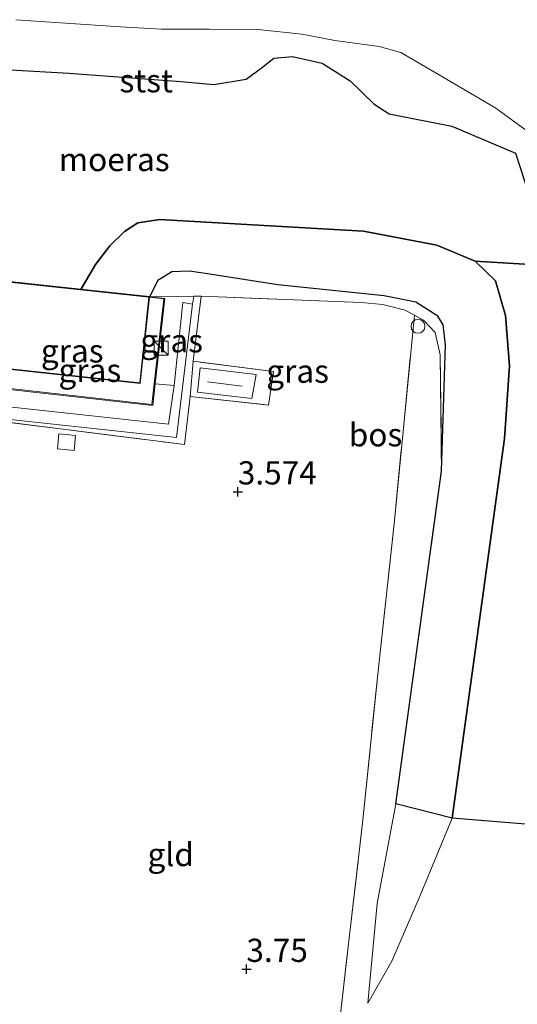
# Model space of a CAD drawing. Units: metres. Extents: x 89996 to 100007, y 424998 to 431252.
# Drawn here: x 91625 to 91679, y 427146 to 427253 of the extents above; entities that cross this region are included whole.
import ezdxf
from ezdxf.enums import TextEntityAlignment as Align

# ---------------------------------------------------------------- set-up
doc = ezdxf.new("R2010")
doc.units = ezdxf.units.M
doc.linetypes.add('IE-TERREINAFSCHEIDING', pattern=[10, 8, -2])
doc.layers.get('0').update_dxf_attribs({"lineweight": 25})
for name, color, linetype, lineweight in [('B-ME-AL-OVERIG-L-B1', 7, 'Continuous', 18), ('B-ME-AL-OVERIG-S-B1', 7, 'Continuous', 18), ('B-ME-GR-BOS-GV-B6', 10, 'Continuous', 25), ('B-ME-GR-STRUIKEN-GV-B6', 93, 'Continuous', 18), ('B-ME-GW-HOOGTEPUNT-S-B1', 10, 'Continuous', 25), ('B-ME-GW-KRUINLIJN-L-B1', 93, 'Continuous', 18), ('B-ME-GW-TEENLIJN-L-B1', 93, 'Continuous', 18), ('B-ME-IE-GRASLAND-GV-B6', 93, 'Continuous', 18), ('B-ME-IE-GRONDWERKLIJN-GROND_INGERICHT-GV-B6', 253, 'Continuous', 18), ('B-ME-IE-INRICHTINGSELEMENT-S-B1', 253, 'Continuous', 18), ('B-ME-IE-MOERAS-GV-B6', 10, 'Continuous', 25), ('B-ME-IE-TERREINAFSCHEIDING-RASTERHEKWERK-L-B1', 8, 'IE-TERREINAFSCHEIDING', 18), ('B-ME-KG-KADASTRAAL-DAKRAND-L-B1', 13, 'Continuous', 18), ('B-ME-MW-MUUR-GV-B6', 8, 'IE-TERREINAFSCHEIDING-KUNSTMATIG', 18), ('B-ME-OB-BEKLEDING-GV-B6', 253, 'Continuous', 18), ('B-ME-OB-WATERLIJN-L-B1', 133, 'OB-WATERLIJN', 18), ('B-ME-OG-BEBOUWING-GV-B6', 173, 'Continuous', 18), ('B-ME-OG-WATER-GV-B6', 153, 'Continuous', 18), ('B-ME-VH-VERH_SOORT-BETON-OVERIG-GV-B6', 8, 'IE-TERREINAFSCHEIDING-NATUURLIJK-HOUTWAL', 18), ('B-ME-VH-VERH_SOORT-KLINKERS-GV-B6', 8, 'IE-TERREINAFSCHEIDING-NATUURLIJK-HOUTWAL', 18)]:
    doc.layers.add(name, color=color, linetype=linetype, lineweight=lineweight)
doc.styles.add('NLCS-ISO', font='NLCS-ISO.TTF')
doc.linetypes.add('IE-TERREINAFSCHEIDING-KUNSTMATIG', pattern='A,4,[82,NLCS.SHX,S=0.75,R=90,X=0,Y=0],4,-2', length=10)
doc.linetypes.add('IE-TERREINAFSCHEIDING-NATUURLIJK-HOUTWAL', pattern='A,7,-1.5,[67,NLCS.SHX,S=0.75,R=45,X=0,Y=0],-1.5,7,-1.5,[70,NLCS.SHX,S=0.75,R=0,X=0,Y=0],-1.5', length=20)
doc.linetypes.add('OB-WATERLIJN', pattern='A,10,[32,NLCS.SHX,S=2,R=0,X=0,Y=0],-12', length=22)

# ---------------------------------------------------------------- blocks, each defined once
blk = doc.blocks.new('kast')
blk.add_line((-0.75, -0.75), (0.75, 0.75))
blk.add_lwpolyline([(-0.75, 0.75), (0.75, 0.75), (0.75, -0.75), (-0.75, -0.75)], close=True)
blk = doc.blocks.new('dtb')
blk.add_circle((0, 0), 0.75)
blk = doc.blocks.new('hoogtepunt')
for p, q in [((-0.5, 0), (0.5, 0)), ((0, 0.5), (0, -0.5))]:
    blk.add_line(p, q)

msp = doc.modelspace()

# ---------------------------------------------------------------- linework, layer by layer
at = {"layer": 'B-ME-AL-OVERIG-L-B1'}
msp.add_line((91649.28, 427213.01, 4.06), (91645.54, 427213.48, 4.06), dxfattribs=at)
at = {"layer": 'B-ME-GR-BOS-GV-B6'}
for points in [[(91674.41, 427226.46, 1.15), (91676.58, 427224.34, 1.21), (91677.66, 427220.63, 1.24), (91678.08, 427215.18, 1.25), (91677.56, 427207.35, 1.24), (91671.91, 427166.44, 1.99), (91665.84, 427167.99, 3.53), (91670.77, 427203.84, 3.58), (91671.21, 427217.46, 3.83), (91670.95, 427219.6, 3.81), (91670.38, 427220.54, 3.81), (91667.98, 427222.04, 3.81), (91664.57, 427222.72, 3.81), (91653.13, 427223.91, 3.82), (91645.55, 427225.1, 3.98), (91643.59, 427225.38, 3.98), (91641.7, 427225.32, 4.1), (91640.17, 427224.38, 4.14), (91639.28, 427222.64, 4.15), (91631.89, 427223.43, 0.96), (91633.45, 427226.1, 0.96), (91635, 427228.11, 0.96), (91636.57, 427229.67, 0.96), (91638.04, 427230.6, 0.97), (91640.41, 427230.95, 1.12), (91650.4, 427230.38, 1.19), (91662.35, 427229.69, 1.13), (91670.26, 427228.18, 1.13), (91674.41, 427226.46, 1.15)], [(91721.53, 427162.38, 1.86), (91671.91, 427166.44, 1.99), (91677.56, 427207.35, 1.24), (91678.08, 427215.18, 1.25), (91677.66, 427220.63, 1.24), (91676.58, 427224.34, 1.21), (91674.41, 427226.46, 1.15), (91682.08, 427226, 0.81)]]:
    msp.add_polyline3d(points, dxfattribs=at)
at = {"layer": 'B-ME-GR-STRUIKEN-GV-B6'}
msp.add_polyline3d([(91620.85, 427211.55, 4.15), (91621.23, 427212.97, 4.15), (91639.63, 427210.91, 4.15), (91639.9, 427213.25, 4.15), (91641.95, 427213.07, 4.1), (91641.34, 427208.91, 4.1), (91620.79, 427211.13, 4.15), (91620.85, 427211.55, 4.15)], dxfattribs=at)
at = {"layer": 'B-ME-GW-KRUINLIJN-L-B1'}
for points in [[(91641.7, 427225.32, 4.1), (91640.17, 427224.38, 4.14), (91639.28, 427222.64, 4.15)], [(91670.77, 427203.84, 3.58), (91671.21, 427217.46, 3.83), (91670.95, 427219.6, 3.81), (91670.38, 427220.54, 3.81), (91667.98, 427222.04, 3.81), (91664.57, 427222.72, 3.81), (91653.13, 427223.91, 3.82), (91645.55, 427225.1, 3.98), (91643.59, 427225.38, 3.98), (91641.7, 427225.32, 4.1)], [(91665.84, 427167.99, 3.53), (91663.82, 427157.22, 3.45), (91662.82, 427146.48, 3.53)]]:
    msp.add_polyline3d(points, dxfattribs=at)
at = {"layer": 'B-ME-GW-TEENLIJN-L-B1'}
msp.add_line((91671.91, 427166.44, 1.99), (91677.56, 427207.35, 1.24), dxfattribs=at)
for points in [[(91677.56, 427207.35, 1.24), (91678.08, 427215.18, 1.25), (91677.66, 427220.63, 1.24), (91676.58, 427224.34, 1.21), (91674.41, 427226.46, 1.15), (91670.26, 427228.18, 1.13), (91662.35, 427229.69, 1.13), (91650.4, 427230.38, 1.19), (91640.41, 427230.95, 1.12), (91638.04, 427230.6, 0.97)], [(91638.04, 427230.6, 0.97), (91636.57, 427229.67, 0.96), (91635, 427228.11, 0.96), (91633.45, 427226.1, 0.96), (91631.89, 427223.43, 0.96)], [(91662.82, 427146.48, 3.53), (91665.41, 427151.02, 3.06), (91668.47, 427158.1, 2.46), (91671.91, 427166.44, 1.99)]]:
    msp.add_polyline3d(points, dxfattribs=at)
at = {"layer": 'B-ME-IE-GRASLAND-GV-B6'}
for points in [[(91670.77, 427203.84, 3.58), (91670.61, 427216.39, 3.97), (91670.08, 427218.8, 4), (91668.81, 427220.12, 4.01), (91667.84, 427220.66, 4.04), (91666.85, 427221.19, 4.07), (91664.43, 427221.79, 4.15), (91662.12, 427222.03, 4.19), (91644.87, 427222.7, 4.14), (91644.07, 427222.71, 4.23), (91639.28, 427222.64, 4.15), (91640.17, 427224.38, 4.14), (91641.7, 427225.32, 4.1), (91643.59, 427225.38, 3.98), (91645.55, 427225.1, 3.98), (91653.13, 427223.91, 3.82), (91664.57, 427222.72, 3.81), (91667.98, 427222.04, 3.81), (91670.38, 427220.54, 3.81), (91670.95, 427219.6, 3.81), (91671.21, 427217.46, 3.83), (91670.77, 427203.84, 3.58)], [(91643.91, 427221.85, 4.23), (91644.07, 427222.71, 4.23), (91644.87, 427222.7, 4.14), (91643.99, 427215.68, 4.07), (91643.65, 427211.87, 3.96), (91643.04, 427206.7, 3.91), (91620.84, 427209.51, 4.04), (91620.92, 427209.75, 3.95), (91642.18, 427207.48, 3.96), (91643.91, 427221.85, 4.23)], [(91621.07, 427213.09, 4.66), (91621.18, 427213.52, 4.66), (91624.08, 427213.21, 4.66), (91624.33, 427214.79, 4.86), (91638.27, 427213.3, 4.86), (91639.28, 427222.58, 4.81), (91640.84, 427222.4, 4.7), (91639.54, 427211.02, 4.67), (91621.07, 427213.09, 4.66)], [(91643.91, 427221.85, 4.23), (91642.89, 427222.02, 4.23), (91641.95, 427213.07, 4.1), (91639.9, 427213.25, 4.15), (91640.95, 427222.46, 4.15), (91639.28, 427222.64, 4.15), (91644.07, 427222.71, 4.23), (91643.91, 427221.85, 4.23)], [(91685.58, 427091.22, 7.51), (91670.38, 427091.71, 7.54), (91654.13, 427093.02, 7.5), (91654.98, 427103.04, 7.17), (91656.81, 427117.25, 5.84), (91658.32, 427132.16, 4.48), (91659.72, 427144.05, 3.7), (91660.86, 427153.83, 3.53), (91662.26, 427165.9, 3.55), (91663.89, 427181.96, 3.5), (91665.65, 427198.17, 3.55), (91667.84, 427220.66, 4.04), (91668.81, 427220.12, 4.01), (91670.08, 427218.8, 4), (91670.61, 427216.39, 3.97), (91670.77, 427203.84, 3.58)], [(91643.99, 427215.68, 4.07), (91652.64, 427214.59, 3.99), (91652.12, 427210.96, 3.89), (91643.65, 427211.87, 3.96), (91643.99, 427215.68, 4.07)], [(91644.44, 427212.36, 3.96), (91650.33, 427211.67, 3.96), (91650.77, 427214.24, 3.96), (91644.76, 427214.98, 3.96), (91644.44, 427212.36, 3.96)], [(91644.44, 427212.36, 3.96), (91644.76, 427214.98, 3.96), (91650.77, 427214.24, 3.96), (91650.33, 427211.67, 3.96), (91644.44, 427212.36, 3.96)], [(91670.77, 427203.84, 3.58), (91665.84, 427167.99, 3.53), (91663.82, 427157.22, 3.45), (91662.82, 427146.48, 3.53), (91665.41, 427151.02, 3.06), (91668.47, 427158.1, 2.46), (91671.91, 427166.44, 1.99), (91721.53, 427162.38, 1.86)], [(91671.91, 427166.44, 1.99), (91668.47, 427158.1, 2.46), (91665.41, 427151.02, 3.06), (91662.82, 427146.48, 3.53), (91663.82, 427157.22, 3.45), (91665.84, 427167.99, 3.53), (91671.91, 427166.44, 1.99)]]:
    msp.add_polyline3d(points, dxfattribs=at)
at = {"layer": 'B-ME-IE-GRONDWERKLIJN-GROND_INGERICHT-GV-B6'}
for points in [[(91619.72, 427133.65, 4.57), (91623.7, 427155.83, 3.8), (91619.12, 427159.55, 3.83), (91621.68, 427178.05, 3.99), (91617.93, 427179.03, 4.11), (91617.44, 427177.73, 3.97), (91620.84, 427209.51, 4.04), (91643.04, 427206.7, 3.91), (91643.65, 427211.87, 3.96), (91652.12, 427210.96, 3.89), (91652.64, 427214.59, 3.99), (91643.99, 427215.68, 4.07), (91644.87, 427222.7, 4.14), (91662.12, 427222.03, 4.19), (91664.43, 427221.79, 4.15), (91666.85, 427221.19, 4.07), (91667.84, 427220.66, 4.04)], [(91667.84, 427220.66, 4.04), (91665.65, 427198.17, 3.55), (91663.89, 427181.96, 3.5), (91662.26, 427165.9, 3.55), (91660.86, 427153.83, 3.53), (91659.72, 427144.05, 3.7)], [(91629.37, 427206.23, 4.11), (91631.16, 427206.06, 4.05), (91631.32, 427207.69, 4.06), (91629.52, 427207.86, 4.06), (91629.37, 427206.23, 4.11)]]:
    msp.add_polyline3d(points, dxfattribs=at)
at = {"layer": 'B-ME-IE-MOERAS-GV-B6'}
for points in [[(91621.15, 427247.29, 0.09), (91630.58, 427246.73, 0.09), (91642.66, 427245.85, 0.12), (91646.23, 427245.52, 0.22), (91649.69, 427246.08, 0.23), (91651.32, 427247.28, 0.19), (91652.68, 427248.34, 0.14), (91654.7, 427248.52, 0.08), (91657.88, 427247.8, 0.09), (91660.92, 427245.93, 0.09), (91663.5, 427243.41, 0.09), (91665.11, 427242.34, 0.09)], [(91665.11, 427242.34, 0.09), (91671.86, 427241.03, 0.07), (91678.73, 427238.12, -0.07), (91680.22, 427233.59, 0.33)], [(91682.08, 427226, 0.81), (91674.41, 427226.46, 1.15), (91670.26, 427228.18, 1.13), (91662.35, 427229.69, 1.13), (91650.4, 427230.38, 1.19), (91640.41, 427230.95, 1.12), (91638.04, 427230.6, 0.97), (91636.57, 427229.67, 0.96), (91635, 427228.11, 0.96), (91633.45, 427226.1, 0.96), (91631.89, 427223.43, 0.96), (91616.92, 427225.03, 0.96)]]:
    msp.add_polyline3d(points, dxfattribs=at)
at = {"layer": 'B-ME-IE-TERREINAFSCHEIDING-RASTERHEKWERK-L-B1'}
for p, q in [((91643.99, 427215.68, 4.07), (91644.87, 427222.7, 4.14)), ((91644.87, 427222.7, 4.14), (91644.07, 427222.71, 4.23)), ((91643.65, 427211.87, 3.96), (91643.99, 427215.68, 4.07)), ((91670.77, 427203.84, 3.58), (91665.84, 427167.99, 3.53))]:
    msp.add_line(p, q, dxfattribs=at)
for points in [[(91639.28, 427222.64, 4.15), (91644.07, 427222.71, 4.23), (91643.91, 427221.85, 4.23)], [(91644.87, 427222.7, 4.14), (91662.12, 427222.03, 4.19), (91664.43, 427221.79, 4.15), (91666.85, 427221.19, 4.07), (91667.84, 427220.66, 4.04), (91668.81, 427220.12, 4.01), (91670.08, 427218.8, 4), (91670.61, 427216.39, 3.97), (91670.77, 427203.84, 3.58)], [(91652.49, 427075.24, 7.02), (91653.21, 427082.81, 6.92), (91654.13, 427093.02, 7.5), (91654.98, 427103.04, 7.17), (91656.81, 427117.25, 5.84), (91658.32, 427132.16, 4.48), (91659.72, 427144.05, 3.7), (91660.86, 427153.83, 3.53), (91662.26, 427165.9, 3.55), (91663.89, 427181.96, 3.5), (91665.65, 427198.17, 3.55), (91667.84, 427220.66, 4.04)], [(91620.84, 427209.51, 4.04), (91643.04, 427206.7, 3.91), (91643.65, 427211.87, 3.96), (91652.12, 427210.96, 3.89), (91652.64, 427214.59, 3.99), (91643.99, 427215.68, 4.07)], [(91644.44, 427212.36, 3.96), (91644.76, 427214.98, 3.96), (91650.77, 427214.24, 3.96), (91650.33, 427211.67, 3.96), (91644.44, 427212.36, 3.96)], [(91721.53, 427162.38, 1.86), (91671.91, 427166.44, 1.99), (91665.84, 427167.99, 3.53)]]:
    msp.add_polyline3d(points, dxfattribs=at)
at = {"layer": 'B-ME-KG-KADASTRAAL-DAKRAND-L-B1'}
msp.add_polyline3d([(91639.22, 427222.59, 5.96), (91638.23, 427213.36, 5.96), (91624.29, 427214.85, 5.94), (91624.28, 427214.8, 5.23), (91624.04, 427213.26, 5.23), (91621.24, 427213.57, 5.26), (91621.47, 427215.1, 5.25), (91621.48, 427215.15, 5.9), (91607.44, 427216.65, 5.9), (91607.82, 427219.22, 5.92), (91607.82, 427219.27, 8.29), (91603.73, 427219.75, 8.29), (91604.5, 427226.34, 8.29), (91608.59, 427225.87, 8.27), (91608.64, 427225.86, 5.96), (91639.22, 427222.59, 5.96)], dxfattribs=at)
at = {"layer": 'B-ME-MW-MUUR-GV-B6'}
msp.add_polyline3d([(91639.28, 427222.64, 4.15), (91640.95, 427222.46, 4.15), (91639.9, 427213.25, 4.15), (91639.63, 427210.91, 4.15), (91621.23, 427212.97, 4.15), (91620.85, 427211.55, 4.15), (91621.07, 427213.09, 4.66), (91639.54, 427211.02, 4.67), (91640.84, 427222.4, 4.7), (91639.28, 427222.58, 4.81), (91639.28, 427222.64, 4.15)], dxfattribs=at)
at = {"layer": 'B-ME-OB-BEKLEDING-GV-B6'}
for points in [[(91624.87, 427252.5, -0.8), (91636.11, 427251.72, -0.8)], [(91636.11, 427251.72, -0.8), (91640.58, 427251.49, -0.8), (91645.71, 427251.49, -0.8), (91650.94, 427251.43, -0.8), (91655.74, 427250.95, -0.8), (91659.27, 427250.26, -0.8), (91664.06, 427249.6, -0.8), (91666.39, 427248.98, -0.8), (91669.82, 427246.97, -0.8), (91676.62, 427242.97, -0.8), (91680.5, 427240.11, -0.8)], [(91680.22, 427233.59, 0.33), (91678.73, 427238.12, -0.07), (91671.86, 427241.03, 0.07), (91665.11, 427242.34, 0.09), (91663.5, 427243.41, 0.09), (91660.92, 427245.93, 0.09), (91657.88, 427247.8, 0.09), (91654.7, 427248.52, 0.08), (91652.68, 427248.34, 0.14), (91651.32, 427247.28, 0.19), (91649.69, 427246.08, 0.23), (91646.23, 427245.52, 0.22), (91642.66, 427245.85, 0.12), (91630.58, 427246.73, 0.09), (91621.15, 427247.29, 0.09)]]:
    msp.add_polyline3d(points, dxfattribs=at)
at = {"layer": 'B-ME-OB-WATERLIJN-L-B1'}
for points in [[(91624.87, 427252.5, -0.8), (91636.11, 427251.72, -0.8)], [(91636.11, 427251.72, -0.8), (91640.58, 427251.49, -0.8), (91645.71, 427251.49, -0.8), (91650.94, 427251.43, -0.8), (91655.74, 427250.95, -0.8), (91659.27, 427250.26, -0.8), (91664.06, 427249.6, -0.8), (91666.39, 427248.98, -0.8), (91669.82, 427246.97, -0.8), (91676.62, 427242.97, -0.8), (91680.5, 427240.11, -0.8)]]:
    msp.add_polyline3d(points, dxfattribs=at)
at = {"layer": 'B-ME-OG-BEBOUWING-GV-B6'}
msp.add_polyline3d([(91639.28, 427222.64, 4.15), (91639.28, 427222.58, 4.81), (91638.27, 427213.3, 4.86), (91624.33, 427214.79, 4.86), (91624.08, 427213.21, 4.66), (91621.18, 427213.52, 4.66), (91621.42, 427215.11, 4.65), (91620.28, 427215.23, 4.65), (91607.39, 427216.61, 4.65), (91607.77, 427219.23, 4.65), (91605.91, 427219.45, 4.65), (91605.81, 427219.45, 3.87), (91603.68, 427219.7, 3.76), (91603.81, 427220.85, 3.79), (91604.39, 427225.86, 3.79), (91604.45, 427226.4, 3.79), (91608.64, 427225.91, 3.79), (91616.92, 427225.03, 0.96), (91631.89, 427223.43, 0.96), (91639.28, 427222.64, 4.15)], dxfattribs=at)
at = {"layer": 'B-ME-OG-WATER-GV-B6'}
msp.add_polyline3d([(91680.5, 427240.11, -0.8), (91676.62, 427242.97, -0.8), (91669.82, 427246.97, -0.8), (91666.39, 427248.98, -0.8), (91664.06, 427249.6, -0.8), (91659.27, 427250.26, -0.8), (91655.74, 427250.95, -0.8), (91650.94, 427251.43, -0.8), (91645.71, 427251.49, -0.8), (91640.58, 427251.49, -0.8), (91636.11, 427251.72, -0.8), (91624.87, 427252.5, -0.8)], dxfattribs=at)
msp.add_polyline3d([(91680.5, 427240.11, -0.8), (91676.62, 427242.97, -0.8), (91669.82, 427246.97, -0.8), (91666.39, 427248.98, -0.8), (91664.06, 427249.6, -0.8), (91659.27, 427250.26, -0.8), (91655.74, 427250.95, -0.8), (91650.94, 427251.43, -0.8), (91645.71, 427251.49, -0.8), (91640.58, 427251.49, -0.8), (91636.11, 427251.72, -0.8), (91624.87, 427252.5, -0.8)], dxfattribs=at)
at = {"layer": 'B-ME-VH-VERH_SOORT-BETON-OVERIG-GV-B6'}
msp.add_polyline3d([(91629.37, 427206.23, 4.11), (91629.52, 427207.86, 4.06), (91631.32, 427207.69, 4.06), (91631.16, 427206.06, 4.05), (91629.37, 427206.23, 4.11)], dxfattribs=at)
at = {"layer": 'B-ME-VH-VERH_SOORT-KLINKERS-GV-B6'}
msp.add_polyline3d([(91643.91, 427221.85, 4.23), (91642.18, 427207.48, 3.96), (91620.92, 427209.75, 3.95), (91619.12, 427209.97, 3.95), (91601.78, 427211.57, 3.68), (91602.37, 427216.79, 3.71), (91602.59, 427219.81, 3.71), (91601.71, 427219.91, 3.7), (91602.4, 427226.04, 3.8), (91604.39, 427225.86, 3.79), (91603.81, 427220.85, 3.79), (91603.68, 427219.7, 3.76), (91603.19, 427214.18, 3.75), (91603.07, 427213.09, 3.71), (91619.55, 427211.28, 4.15), (91619.65, 427211.71, 4.15), (91620.85, 427211.55, 4.15), (91620.79, 427211.13, 4.15), (91641.34, 427208.91, 4.1), (91641.95, 427213.07, 4.1), (91642.89, 427222.02, 4.23), (91643.91, 427221.85, 4.23)], dxfattribs=at)

# ---------------------------------------------------------------- block references
at = {"layer": 'B-ME-AL-OVERIG-S-B1', "rotation": 90}
msp.add_blockref('dtb', (91668.23, 427219.45, 3.81), dxfattribs=at)
at = {"layer": 'B-ME-GW-HOOGTEPUNT-S-B1', "rotation": 90}
for p in [(91648.8, 427201.62, 3.57), (91648.8, 427201.62, 3.57), (91649.73, 427150.15, 3.75), (91649.73, 427150.15, 3.75)]:
    msp.add_blockref('hoogtepunt', p, dxfattribs=at)
at = {"layer": 'B-ME-IE-INRICHTINGSELEMENT-S-B1', "rotation": 90}
msp.add_blockref('kast', (91640.53, 427217.1, 4.03), dxfattribs=at)

# ---------------------------------------------------------------- texts
at = {"layer": 'B-ME-GR-BOS-GV-B6', "ltscale": 0.2, "style": 'NLCS-ISO'}
msp.add_text('bos', height=2.5, dxfattribs=at).set_placement((91663.65, 427207.76), align=Align.MIDDLE_CENTER)
at = {"layer": 'B-ME-GW-HOOGTEPUNT-S-B1', "ltscale": 0.2, "style": 'NLCS-ISO'}
for s, p in [('3.574', (91648.8, 427201.62, 3.57)), ('3.574', (91648.8, 427201.62, 3.57)), ('3.75', (91649.73, 427150.15, 3.75)), ('3.75', (91649.73, 427150.15, 3.75))]:
    msp.add_text(s, height=2.5, dxfattribs=at).set_placement(p, align=Align.BOTTOM_LEFT)
at = {"layer": 'B-ME-IE-GRASLAND-GV-B6', "ltscale": 0.2, "style": 'NLCS-ISO'}
for p in [(91641.67, 427217.89), (91630.95, 427216.8), (91632.85, 427214.7), (91655.25, 427214.61)]:
    msp.add_text('gras', height=2.5, dxfattribs=at).set_placement(p, align=Align.MIDDLE_CENTER)
at = {"layer": 'B-ME-IE-GRONDWERKLIJN-GROND_INGERICHT-GV-B6', "ltscale": 0.2, "style": 'NLCS-ISO'}
msp.add_text('gld', height=2.5, dxfattribs=at).set_placement((91641.57, 427162.51), align=Align.MIDDLE_CENTER)
at = {"layer": 'B-ME-IE-MOERAS-GV-B6', "ltscale": 0.2, "style": 'NLCS-ISO'}
msp.add_text('moeras', height=2.5, dxfattribs=at).set_placement((91635.48, 427237.43), align=Align.MIDDLE_CENTER)
at = {"layer": 'B-ME-OB-BEKLEDING-GV-B6', "ltscale": 0.2, "style": 'NLCS-ISO'}
msp.add_text('stst', height=2.5, dxfattribs=at).set_placement((91638.93, 427245.92), align=Align.MIDDLE_CENTER)

doc.saveas('drawing.dxf')
